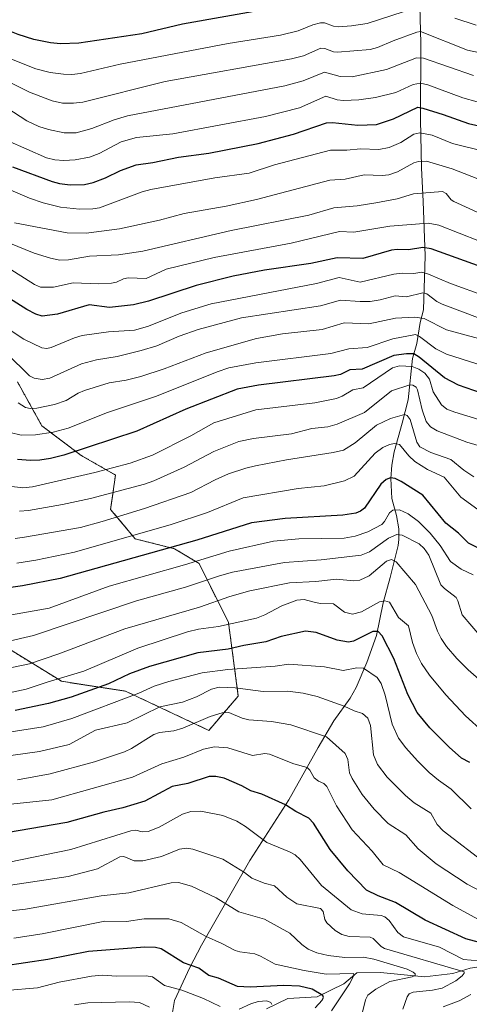
# Model space of a CAD drawing. Units: metres. Extents: x 664827 to 668282, y 4755860 to 4758235.
# Drawn here: x 667670 to 667823, y 4756882 to 4757216 of the extents above; entities that cross this region are included whole.
import ezdxf

# ---------------------------------------------------------------- set-up
doc = ezdxf.new("R2010")
doc.units = ezdxf.units.M
doc.header["$MEASUREMENT"] = 0
doc.linetypes.add('TRAZOS', pattern=[0.75, 0.5, -0.25])
for name, color, linetype, lineweight in [('Arbolado forestal', 92, 'TRAZOS', 0), ('Arbolado forestal CxS', 92, 'Continuous', 0), ('Corriente natural lineal', 142, 'Continuous', 13), ('Curva de nivel maestra', 36, 'Continuous', 30), ('Curva de nivel normal', 36, 'Continuous', 0), ('Pastizal CxS', 92, 'Continuous', 0)]:
    doc.layers.add(name, color=color, linetype=linetype, lineweight=lineweight)

# ---------------------------------------------------------------- blocks, each defined once
blk = doc.blocks.new('*U150')
at = {"layer": 'Pastizal CxS', "color": 92, "linetype": 'Continuous', "lineweight": 0}
blk.add_polyline3d([(667662.57, 4757005.22, 1314.88), (667684.22, 4756991.89, 1304.26), (667705.87, 4756988.56, 1296.66), (667734.19, 4756975.24, 1282.36), (667744.18, 4756986.9, 1287.96), (667740.85, 4757011.88, 1305.21), (667730.86, 4757031.87, 1319.07), (667722.53, 4757036.87, 1323.93), (667709.21, 4757040.2, 1328.83), (667700.88, 4757050.19, 1336.5), (667702.54, 4757061.85, 1342.99), (667690.88, 4757068.51, 1348.74), (667677.56, 4757078.51, 1356.52), (667669.23, 4757093.5, 1362.32)], dxfattribs=at)
blk = doc.blocks.new('*U169')
at = {"layer": 'Curva de nivel normal', "color": 36, "linetype": 'Continuous', "lineweight": 0}
blk.add_polyline3d([(667825.73, 4757108.1, 1360), (667814.82, 4757111.11, 1360), (667807.22, 4757114.96, 1360), (667804.11, 4757115.39, 1360), (667797.48, 4757115.06, 1360), (667788.52, 4757113.14, 1360), (667780.14, 4757113.42, 1360), (667772.62, 4757111.22, 1360), (667759.19, 4757109.72, 1360), (667750.42, 4757108.14, 1360), (667733.24, 4757103.33, 1360), (667719.07, 4757097.91, 1360), (667711.17, 4757095.29, 1360), (667706.18, 4757094.04, 1360), (667700.38, 4757093.1, 1360), (667691.99, 4757090.47, 1360), (667689.9, 4757089.6, 1360), (667685.82, 4757087.12, 1360), (667681.83, 4757085.77, 1360), (667675.89, 4757084.51, 1360), (667673.61, 4757084.43, 1360), (667672.01, 4757084.75, 1360), (667669.5, 4757086.33, 1360)], dxfattribs=at)
blk = doc.blocks.new('*U170')
at = {"layer": 'Curva de nivel normal', "color": 36, "linetype": 'Continuous', "lineweight": 0}
blk.add_polyline3d([(667669.94, 4757049.54, 1340), (667673.03, 4757049.81, 1340), (667684.59, 4757051.86, 1340), (667694.06, 4757053.84, 1340), (667712.38, 4757058.76, 1340), (667715.56, 4757059.86, 1340), (667725.79, 4757064.52, 1340), (667735.85, 4757069.87, 1340), (667744.37, 4757073.2, 1340), (667749.31, 4757074.26, 1340), (667762.24, 4757075.86, 1340), (667769.14, 4757077.58, 1340), (667774.56, 4757078.24, 1340), (667777.76, 4757079.08, 1340), (667786.97, 4757083.08, 1340), (667796.15, 4757090.42, 1340), (667802.34, 4757092.43, 1340), (667803.37, 4757092.31, 1340), (667804.5, 4757091.59, 1340), (667805.02, 4757090.74, 1340), (667806.53, 4757083.99, 1340), (667807.97, 4757080.02, 1340), (667809.35, 4757078.2, 1340), (667811.61, 4757076.85, 1340), (667821.68, 4757072.96, 1340), (667829.09, 4757070.88, 1340)], dxfattribs=at)
blk = doc.blocks.new('*U172')
at = {"layer": 'Curva de nivel normal', "color": 36, "linetype": 'Continuous', "lineweight": 0}
blk.add_polyline3d([(667839.48, 4757076.51, 1345), (667817.69, 4757083.21, 1345), (667814.98, 4757084.2, 1345), (667813.17, 4757085.68, 1345), (667810.34, 4757090.01, 1345), (667809, 4757094.36, 1345), (667807.47, 4757096.44, 1345), (667805.45, 4757097.79, 1345), (667803.19, 4757098.7, 1345), (667798.89, 4757098.89, 1345), (667796.46, 4757098.15, 1345), (667786.5, 4757091.41, 1345), (667782.99, 4757090.78, 1345), (667779.39, 4757088.55, 1345), (667777.51, 4757087.79, 1345), (667770.14, 4757086.35, 1345), (667750.16, 4757083.99, 1345), (667735.93, 4757079.58, 1345), (667728.11, 4757075.17, 1345), (667715.08, 4757068.61, 1345), (667707.52, 4757065.91, 1345), (667695.49, 4757062.65, 1345), (667674.42, 4757057.83, 1345), (667671.11, 4757057.55, 1345), (667666.51, 4757058.02, 1345)], dxfattribs=at)
blk = doc.blocks.new('*U177')
at = {"layer": 'Curva de nivel normal', "color": 36, "linetype": 'Continuous', "lineweight": 0}
blk.add_polyline3d([(667825.49, 4757050.12, 1330), (667819.73, 4757054.32, 1330), (667814.02, 4757061.11, 1330), (667808.35, 4757063.72, 1330), (667804.11, 4757066.42, 1330), (667802.03, 4757068.35, 1330), (667798.85, 4757072.2, 1330), (667797.21, 4757072.54, 1330), (667795.53, 4757072.25, 1330), (667793.23, 4757071.2, 1330), (667790.67, 4757069.24, 1330), (667783.52, 4757061.48, 1330), (667780.24, 4757059.85, 1330), (667773.27, 4757058.22, 1330), (667764.48, 4757057.26, 1330), (667745.87, 4757054.08, 1330), (667733.69, 4757049.13, 1330), (667721.44, 4757045.09, 1330), (667688.63, 4757035.7, 1330), (667675.53, 4757032.95, 1330), (667669.01, 4757032, 1330)], dxfattribs=at)
blk = doc.blocks.new('*U182')
at = {"layer": 'Curva de nivel normal', "color": 36, "linetype": 'Continuous', "lineweight": 0}
blk.add_polyline3d([(667650.15, 4757121.89, 1370), (667671.46, 4757107.97, 1370), (667677.49, 4757104.97, 1370), (667679.22, 4757104.81, 1370), (667680.68, 4757105.09, 1370), (667688.59, 4757108.37, 1370), (667691.27, 4757109.11, 1370), (667700.12, 4757110.36, 1370), (667708.97, 4757111.01, 1370), (667713.4, 4757112.18, 1370), (667725.01, 4757116.84, 1370), (667735.04, 4757119.86, 1370), (667770.74, 4757126.8, 1370), (667778.39, 4757128.78, 1370), (667785.48, 4757127.23, 1370), (667796.92, 4757129.98, 1370), (667799.79, 4757130.28, 1370), (667803.79, 4757130.18, 1370), (667806.44, 4757130.6, 1370), (667808.75, 4757130, 1370), (667816.18, 4757126.75, 1370), (667839.87, 4757118.26, 1370)], dxfattribs=at)
blk = doc.blocks.new('*U195')
at = {"layer": 'Curva de nivel normal', "color": 36, "linetype": 'Continuous', "lineweight": 0}
blk.add_polyline3d([(667665.62, 4757103.1, 1365), (667673.41, 4757095.45, 1365), (667674.98, 4757094.64, 1365), (667677.66, 4757094.24, 1365), (667680.26, 4757094.73, 1365), (667691.01, 4757099.58, 1365), (667696.06, 4757100.95, 1365), (667703.14, 4757102.09, 1365), (667711.19, 4757104.05, 1365), (667716.51, 4757105.69, 1365), (667724.15, 4757108.9, 1365), (667730.59, 4757111.15, 1365), (667745.31, 4757115.14, 1365), (667772.05, 4757119.26, 1365), (667778.85, 4757121.2, 1365), (667785.55, 4757120.66, 1365), (667788.94, 4757120.74, 1365), (667792.3, 4757121.22, 1365), (667797.46, 4757122.57, 1365), (667801.21, 4757122.32, 1365), (667806.79, 4757123.64, 1365), (667808.17, 4757123.24, 1365), (667811.54, 4757120.64, 1365), (667813.31, 4757119.74, 1365), (667838.21, 4757110.42, 1365)], dxfattribs=at)
blk = doc.blocks.new('*U202')
at = {"layer": 'Curva de nivel normal', "color": 36, "linetype": 'Continuous', "lineweight": 0}
blk.add_polyline3d([(667824.1, 4757061.2, 1335), (667820.68, 4757063.51, 1335), (667816.3, 4757067.07, 1335), (667809.54, 4757069.48, 1335), (667805.81, 4757071.37, 1335), (667804.72, 4757073, 1335), (667802.46, 4757080.69, 1335), (667801.5, 4757082.08, 1335), (667800.56, 4757082.43, 1335), (667795.88, 4757080.98, 1335), (667791.06, 4757078.72, 1335), (667783.82, 4757072.72, 1335), (667779.92, 4757070.31, 1335), (667776.36, 4757069.44, 1335), (667760.51, 4757066.96, 1335), (667750.07, 4757064.98, 1335), (667746.77, 4757064.2, 1335), (667740.92, 4757062.23, 1335), (667736.32, 4757060.21, 1335), (667728.08, 4757055.91, 1335), (667712.4, 4757050.48, 1335), (667698.06, 4757046.04, 1335), (667690.71, 4757044.06, 1335), (667671.64, 4757040.78, 1335), (667668.53, 4757040.37, 1335)], dxfattribs=at)
blk = doc.blocks.new('*U206')
at = {"layer": 'Curva de nivel normal', "color": 36, "linetype": 'Continuous', "lineweight": 0}
blk.add_polyline3d([(667825.15, 4757099.52, 1355), (667814.86, 4757102.85, 1355), (667811.16, 4757104.62, 1355), (667805.67, 4757108.8, 1355), (667804.28, 4757109.51, 1355), (667796.67, 4757108.09, 1355), (667787.95, 4757105.07, 1355), (667781.67, 4757104.63, 1355), (667775.6, 4757103.05, 1355), (667750.16, 4757099.88, 1355), (667740.99, 4757098.19, 1355), (667736.99, 4757096.88, 1355), (667716.47, 4757088.62, 1355), (667699.76, 4757083.02, 1355), (667686.5, 4757077.77, 1355), (667681.41, 4757076.33, 1355), (667675.44, 4757075.46, 1355), (667670.5, 4757075.4, 1355), (667666.84, 4757076.3, 1355)], dxfattribs=at)
blk = doc.blocks.new('*U224')
at = {"layer": 'Curva de nivel maestra', "color": 36, "linetype": 'Continuous', "lineweight": 30}
blk.add_polyline3d([(667829.35, 4757088.68, 1350), (667818.92, 4757092.35, 1350), (667814.18, 4757094.83, 1350), (667805.56, 4757101.84, 1350), (667803.7, 4757102.91, 1350), (667801.24, 4757102.94, 1350), (667796.94, 4757102.35, 1350), (667786.17, 4757097.74, 1350), (667782.03, 4757097.52, 1350), (667778.86, 4757095.93, 1350), (667776.72, 4757095.45, 1350), (667751.02, 4757092.36, 1350), (667743.85, 4757090.95, 1350), (667726.44, 4757084.22, 1350), (667709.76, 4757076.72, 1350), (667684.96, 4757068.61, 1350), (667680.52, 4757067.43, 1350), (667676.86, 4757066.88, 1350), (667673.72, 4757066.77, 1350), (667669.33, 4757067.1, 1350)], dxfattribs=at)
blk = doc.blocks.new('*U226')
at = {"layer": 'Curva de nivel maestra', "color": 36, "linetype": 'Continuous', "lineweight": 30}
blk.add_polyline3d([(667828.09, 4757035.82, 1325), (667822.29, 4757038.78, 1325), (667818.84, 4757042.16, 1325), (667814.58, 4757045.55, 1325), (667806.83, 4757055.03, 1325), (667799.47, 4757059.63, 1325), (667797.43, 4757060.63, 1325), (667795.86, 4757060.89, 1325), (667794.39, 4757060.38, 1325), (667792.59, 4757058.8, 1325), (667786.99, 4757050.61, 1325), (667785.67, 4757049.58, 1325), (667784.01, 4757048.89, 1325), (667779.65, 4757048.21, 1325), (667760.11, 4757047.16, 1325), (667748.66, 4757045.65, 1325), (667730.14, 4757039.78, 1325), (667683.71, 4757026.72, 1325), (667671, 4757024.22, 1325), (667662.85, 4757023.17, 1325)], dxfattribs=at)
blk = doc.blocks.new('*U228')
at = {"layer": 'Curva de nivel maestra', "color": 36, "linetype": 'Continuous', "lineweight": 30}
blk.add_polyline3d([(667840.74, 4757127.31, 1375), (667809.64, 4757138.59, 1375), (667806.84, 4757138.97, 1375), (667801.9, 4757138.16, 1375), (667798.09, 4757138.34, 1375), (667796.18, 4757138.05, 1375), (667786.39, 4757135.26, 1375), (667777.78, 4757135.45, 1375), (667768.82, 4757133.63, 1375), (667753.13, 4757131.3, 1375), (667742.42, 4757129.24, 1375), (667729.88, 4757126.16, 1375), (667713.68, 4757120.82, 1375), (667708.61, 4757119.56, 1375), (667700.51, 4757118.67, 1375), (667693.63, 4757119.51, 1375), (667682.89, 4757116.42, 1375), (667677.66, 4757115.75, 1375), (667675.53, 4757116.35, 1375), (667672.43, 4757117.99, 1375), (667654.11, 4757129.51, 1375)], dxfattribs=at)

msp = doc.modelspace()

# ---------------------------------------------------------------- linework, layer by layer
at = {"layer": 'Arbolado forestal', "color": 92, "linetype": 'TRAZOS', "lineweight": 0}
msp.add_polyline3d([(667662.57, 4757005.22, 1314.88), (667684.22, 4756991.89, 1304.26), (667705.87, 4756988.56, 1296.66), (667734.19, 4756975.24, 1282.36), (667744.18, 4756986.9, 1287.96), (667740.85, 4757011.88, 1305.21), (667730.86, 4757031.87, 1319.07), (667722.53, 4757036.87, 1323.93), (667709.21, 4757040.2, 1328.83), (667700.88, 4757050.19, 1336.5), (667702.54, 4757061.85, 1342.99), (667690.88, 4757068.51, 1348.74), (667677.56, 4757078.51, 1356.52), (667669.23, 4757093.5, 1362.32)], dxfattribs=at)
at = {"layer": 'Arbolado forestal CxS', "color": 92, "linetype": 'Continuous', "lineweight": 0}
msp.add_polyline3d([(667669.23, 4757093.5, 1362.32), (667677.56, 4757078.51, 1356.52), (667690.88, 4757068.51, 1348.74), (667702.54, 4757061.85, 1342.99), (667700.88, 4757050.19, 1336.5), (667709.21, 4757040.2, 1328.83), (667722.53, 4757036.87, 1323.93), (667730.86, 4757031.87, 1319.07), (667740.85, 4757011.88, 1305.21), (667744.18, 4756986.9, 1287.96), (667734.19, 4756975.24, 1282.36), (667705.87, 4756988.56, 1296.66), (667684.22, 4756991.89, 1304.26), (667662.57, 4757005.22, 1314.88)], dxfattribs=at)
at = {"layer": 'Corriente natural lineal', "color": 142, "linetype": 'Continuous', "lineweight": 13}
for points in [[(667805.76, 4757220.87, 1419.51), (667806.15, 4757208.27, 1412.26), (667806.03, 4757182.43, 1397.36), (667806.33, 4757166, 1388.76), (667806.92, 4757154.64, 1383.44), (667807.6, 4757136.14, 1372.93), (667807.52, 4757132.47, 1370.78), (667807.02, 4757117.85, 1361.04), (667805.94, 4757113.6, 1358.01), (667804.72, 4757106.45, 1352.88), (667803.31, 4757101.4, 1347.65), (667801.79, 4757087.35, 1337.26), (667799.82, 4757079.39, 1333.52), (667797.11, 4757069.71, 1328.44), (667796.29, 4757065.2, 1326.41), (667795.92, 4757060.63, 1324.59), (667796.3, 4757053.92, 1321.5), (667797.88, 4757048.15, 1318.71), (667798.67, 4757043.64, 1316.12), (667798.68, 4757040.04, 1314.12), (667798.38, 4757037.9, 1312.87), (667795.76, 4757027.11, 1307.86), (667793.36, 4757018.48, 1304.76), (667791.12, 4757007.38, 1299.25), (667787.81, 4756998.26, 1295.61), (667784.22, 4756989.78, 1292.34), (667782.16, 4756986.17, 1290.92), (667776.55, 4756978.44, 1287.18), (667771.26, 4756969.44, 1283.07), (667761.31, 4756951.74, 1275.42), (667748.15, 4756931.11, 1266.69), (667731.76, 4756902.39, 1253.2), (667727.71, 4756894.8, 1248.99), (667722.51, 4756883.61, 1241.97), (667720.99, 4756874.12, 1235.44)], [(667917.34, 4756882.33, 1295.28), (667912, 4756886.39, 1293.17), (667902.24, 4756892.28, 1289.74), (667896.35, 4756894.86, 1288.54), (667881.25, 4756894.49, 1284.36), (667865.78, 4756893.2, 1279.7), (667854.17, 4756893.02, 1276.3), (667844.23, 4756893.94, 1272.95), (667830.42, 4756895.78, 1270.42), (667822.87, 4756894.67, 1266.82), (667816.97, 4756892.83, 1263.87), (667807.4, 4756891.73, 1261.47), (667792.48, 4756893.2, 1257.33), (667784.38, 4756893.02, 1255.43), (667779.96, 4756889.33, 1253.71), (667770.93, 4756884.91, 1249.5), (667760.99, 4756884.36, 1246.5), (667753.81, 4756880.86, 1244.85)]]:
    msp.add_polyline3d(points, dxfattribs=at)
at = {"layer": 'Curva de nivel maestra', "color": 36, "linetype": 'Continuous', "lineweight": 30}
for points in [[(667756.58, 4757220.25, 1425), (667725.23, 4757214.77, 1425), (667711.42, 4757211.44, 1425), (667690.05, 4757208.28, 1425), (667683.88, 4757208.02, 1425), (667680.48, 4757208.37, 1425), (667674.8, 4757209.57, 1425), (667669.56, 4757211.2, 1425), (667664.99, 4757213.06, 1425), (667635.23, 4757228.14, 1425)], [(667667.63, 4757166.34, 1400), (667680.99, 4757161.43, 1400), (667683.57, 4757160.71, 1400), (667687.17, 4757160.23, 1400), (667691.98, 4757160.42, 1400), (667694.98, 4757161.02, 1400), (667699.16, 4757162.61, 1400), (667704.23, 4757165.12, 1400), (667709.51, 4757167.06, 1400), (667715.16, 4757167.78, 1400), (667723.9, 4757169.67, 1400), (667734.21, 4757170.97, 1400), (667750.9, 4757174.22, 1400), (667762.93, 4757177.42, 1400), (667774.14, 4757181.27, 1400), (667776.18, 4757181.34, 1400), (667784.77, 4757180.51, 1400), (667791.12, 4757180.76, 1400), (667796.84, 4757182.68, 1400), (667805.06, 4757186.57, 1400), (667806.8, 4757186.28, 1400), (667813.68, 4757184.09, 1400), (667822.23, 4757181.06, 1400), (667825.8, 4757180.25, 1400)], [(667822.72, 4756964.39, 1300), (667819.92, 4756965.78, 1300), (667815.69, 4756969.61, 1300), (667809.21, 4756976.14, 1300), (667804.89, 4756981.35, 1300), (667801.69, 4756987.45, 1300), (667796.94, 4756999.68, 1300), (667792.97, 4757007.27, 1300), (667791.6, 4757008.79, 1300), (667789.88, 4757008.78, 1300), (667783.26, 4757005.56, 1300), (667781.59, 4757005.2, 1300), (667777.76, 4757005.88, 1300), (667770.6, 4757008.4, 1300), (667766.96, 4757008.93, 1300), (667758.78, 4757007.14, 1300), (667753.56, 4757005.27, 1300), (667746.09, 4757004.08, 1300), (667740.75, 4757002.81, 1300), (667730.51, 4757001.6, 1300), (667714.04, 4756996.88, 1300), (667707.3, 4756994.43, 1300), (667700.1, 4756991.01, 1300), (667687.54, 4756986.55, 1300), (667679.79, 4756984.35, 1300), (667668.44, 4756982.04, 1300)], [(667826.05, 4756903.31, 1275), (667821.37, 4756904.6, 1275), (667807.55, 4756910.89, 1275), (667797.52, 4756916.9, 1275), (667791.65, 4756919.14, 1275), (667787.71, 4756921.12, 1275), (667781.3, 4756927.67, 1275), (667775.38, 4756934.84, 1275), (667769.68, 4756943.74, 1275), (667768.07, 4756945.51, 1275), (667763.74, 4756947.74, 1275), (667760.24, 4756949.97, 1275), (667752.16, 4756953.6, 1275), (667748.47, 4756954.74, 1275), (667745.34, 4756956.48, 1275), (667739.34, 4756959.08, 1275), (667736.58, 4756959.65, 1275), (667734.35, 4756959.6, 1275), (667727.12, 4756957.2, 1275), (667721.81, 4756956.22, 1275), (667712.49, 4756951.25, 1275), (667705.04, 4756949.03, 1275), (667698.54, 4756947.56, 1275), (667686.06, 4756944, 1275), (667665.54, 4756940.56, 1275)], [(667770.22, 4756881.13, 1250), (667772.63, 4756883.78, 1250), (667773.07, 4756884.7, 1250), (667772.92, 4756885.33, 1250), (667769.3, 4756887.49, 1250), (667764.94, 4756888.51, 1250), (667759.6, 4756888.77, 1250), (667748.16, 4756888.21, 1250), (667743.95, 4756888.44, 1250), (667737.45, 4756891.26, 1250), (667734.22, 4756892.13, 1250), (667730.76, 4756894.59, 1250), (667725.64, 4756896.46, 1250), (667718.02, 4756901.12, 1250), (667716.15, 4756901.63, 1250), (667712.48, 4756901.79, 1250), (667693.4, 4756900.3, 1250), (667679.56, 4756897.53, 1250), (667656.78, 4756894.22, 1250)]]:
    msp.add_polyline3d(points, dxfattribs=at)
at = {"layer": 'Curva de nivel normal', "color": 36, "linetype": 'Continuous', "lineweight": 0}
for points in [[(667800.07, 4757218.91, 1420), (667787.93, 4757214.97, 1420), (667782.59, 4757214.14, 1420), (667778.16, 4757213.87, 1420), (667776.45, 4757214.08, 1420), (667773.38, 4757215.16, 1420), (667772.08, 4757215.18, 1420), (667769.44, 4757214.5, 1420), (667764.55, 4757212.53, 1420), (667758.47, 4757211, 1420), (667740.75, 4757208.23, 1420), (667704.06, 4757201.17, 1420), (667690.61, 4757198, 1420), (667687.73, 4757197.66, 1420), (667684.92, 4757197.74, 1420), (667680.34, 4757198.39, 1420), (667675.48, 4757199.62, 1420), (667664.46, 4757204.06, 1420), (667624.14, 4757226.18, 1420)], [(667619.87, 4757220.84, 1415), (667660.31, 4757198.08, 1415), (667673.34, 4757191.64, 1415), (667681.02, 4757188.71, 1415), (667684.5, 4757187.98, 1415), (667688.33, 4757187.95, 1415), (667691.43, 4757188.32, 1415), (667719.41, 4757195.28, 1415), (667762.19, 4757202.99, 1415), (667766.32, 4757204.03, 1415), (667772.15, 4757206.55, 1415), (667773.59, 4757206.54, 1415), (667776.52, 4757205.41, 1415), (667777.88, 4757205.25, 1415), (667788.93, 4757206.19, 1415), (667791.42, 4757206.8, 1415), (667796.76, 4757209.12, 1415), (667804.74, 4757212.08, 1415), (667805.99, 4757212.25, 1415), (667821.96, 4757205.98, 1415), (667833.14, 4757203.53, 1415)], [(667612.47, 4757216.89, 1410), (667621.24, 4757212.78, 1410), (667633.7, 4757205.6, 1410), (667644.75, 4757199.74, 1410), (667654.58, 4757192.9, 1410), (667661.37, 4757189.13, 1410), (667672.4, 4757181.95, 1410), (667676.5, 4757180.06, 1410), (667679.75, 4757178.99, 1410), (667685.17, 4757177.85, 1410), (667689.19, 4757177.93, 1410), (667694.46, 4757179.32, 1410), (667702.03, 4757182.27, 1410), (667706.58, 4757183.61, 1410), (667760, 4757193.78, 1410), (667766.19, 4757195.47, 1410), (667773.42, 4757198.44, 1410), (667778.71, 4757196.99, 1410), (667782.77, 4757196.83, 1410), (667794.43, 4757199.38, 1410), (667804.63, 4757203.36, 1410), (667807.05, 4757203.16, 1410), (667823.94, 4757197.37, 1410)], [(667824.84, 4757214.41, 1420), (667817.63, 4757216.78, 1420)], [(667665.82, 4757175.32, 1405), (667679.09, 4757169.42, 1405), (667681.98, 4757168.72, 1405), (667685.05, 4757168.55, 1405), (667688.85, 4757168.79, 1405), (667693.66, 4757169.59, 1405), (667696.98, 4757170.86, 1405), (667704.42, 4757174.88, 1405), (667709.69, 4757176.34, 1405), (667722.01, 4757177.6, 1405), (667753.42, 4757183.41, 1405), (667764.95, 4757186.33, 1405), (667773.93, 4757190.37, 1405), (667777.7, 4757189.11, 1405), (667779.83, 4757188.85, 1405), (667785.08, 4757189.11, 1405), (667790.76, 4757189.89, 1405), (667797.62, 4757191.6, 1405), (667803.46, 4757194.25, 1405), (667806.03, 4757194.7, 1405), (667808.54, 4757194.21, 1405), (667820.34, 4757189.79, 1405), (667825.28, 4757188.35, 1405)], [(667658.4, 4757162.06, 1395), (667673.38, 4757155.72, 1395), (667677.94, 4757154.12, 1395), (667683.89, 4757152.67, 1395), (667690.32, 4757152.03, 1395), (667694.85, 4757152.11, 1395), (667697.15, 4757152.5, 1395), (667711.6, 4757157.88, 1395), (667714.53, 4757158.7, 1395), (667736.19, 4757162.68, 1395), (667747.87, 4757164.22, 1395), (667756.47, 4757167.05, 1395), (667775.52, 4757172.03, 1395), (667780.98, 4757172.03, 1395), (667785.67, 4757172.44, 1395), (667791.81, 4757172.2, 1395), (667795.42, 4757172.88, 1395), (667799.35, 4757174.63, 1395), (667803.69, 4757177.44, 1395), (667805.8, 4757177.94, 1395), (667810.01, 4757177.1, 1395), (667816.88, 4757174.28, 1395), (667827.38, 4757171.71, 1395)], [(667827.49, 4757161.53, 1390), (667816.69, 4757165.72, 1390), (667808.03, 4757168.24, 1390), (667805.3, 4757168.15, 1390), (667803.69, 4757167.74, 1390), (667798.19, 4757164.72, 1390), (667795.24, 4757163.64, 1390), (667792.99, 4757163.37, 1390), (667786.94, 4757163.69, 1390), (667780.46, 4757162.14, 1390), (667775.25, 4757161.82, 1390), (667750.36, 4757155.25, 1390), (667740.02, 4757152.97, 1390), (667725.81, 4757150.57, 1390), (667717.44, 4757148.32, 1390), (667703.94, 4757145.38, 1390), (667692.6, 4757143.82, 1390), (667686.11, 4757143.95, 1390), (667668.25, 4757147.32, 1390)], [(667657.63, 4757144.04, 1385), (667674.97, 4757137.09, 1385), (667680.43, 4757135.36, 1385), (667683.65, 4757134.69, 1385), (667686.53, 4757134.87, 1385), (667693.68, 4757136.1, 1385), (667703.58, 4757136.54, 1385), (667711.85, 4757137.73, 1385), (667741.77, 4757144.72, 1385), (667768.15, 4757149.97, 1385), (667776.57, 4757152.47, 1385), (667784.52, 4757153.13, 1385), (667790.89, 4757154.1, 1385), (667798.04, 4757155.55, 1385), (667803.63, 4757157.17, 1385), (667813.51, 4757157.95, 1385), (667814.67, 4757157.34, 1385), (667816.38, 4757155.2, 1385), (667817.27, 4757154.55, 1385), (667830.46, 4757148.65, 1385)], [(667664.93, 4757132.87, 1380), (667675.09, 4757126.45, 1380), (667677.04, 4757125.52, 1380), (667681.45, 4757125.55, 1380), (667688.19, 4757127.02, 1380), (667696.71, 4757126.74, 1380), (667701.15, 4757126.92, 1380), (667702.89, 4757127.24, 1380), (667705.3, 4757128.36, 1380), (667706.79, 4757128.68, 1380), (667712.92, 4757128.46, 1380), (667719.77, 4757131.71, 1380), (667735.99, 4757135.58, 1380), (667762.09, 4757140.44, 1380), (667778.56, 4757144.41, 1380), (667783.4, 4757144.26, 1380), (667795.58, 4757146.2, 1380), (667808.61, 4757147.26, 1380), (667812.21, 4757146.59, 1380), (667826, 4757141.18, 1380)], [(667823.85, 4757028.01, 1320), (667819.81, 4757029.88, 1320), (667816.16, 4757032.52, 1320), (667812.64, 4757037.92, 1320), (667809.28, 4757042.18, 1320), (667805.36, 4757046.1, 1320), (667801.86, 4757048.72, 1320), (667798.88, 4757050.1, 1320), (667796.64, 4757049.91, 1320), (667795.51, 4757049.01, 1320), (667793.79, 4757046.04, 1320), (667792.87, 4757045.08, 1320), (667788.12, 4757042.55, 1320), (667783.82, 4757041.08, 1320), (667780.05, 4757040.47, 1320), (667764.71, 4757040.18, 1320), (667756.16, 4757039.42, 1320), (667741.13, 4757036.07, 1320), (667725.94, 4757031.34, 1320), (667700.4, 4757024.17, 1320), (667680.08, 4757016.75, 1320), (667664.03, 4757013.9, 1320)], [(667665.48, 4757005.28, 1315), (667674.68, 4757007.46, 1315), (667709.63, 4757019.15, 1315), (667726.33, 4757023.77, 1315), (667737.76, 4757027.71, 1315), (667742.17, 4757028.91, 1315), (667759.81, 4757032.23, 1315), (667772.28, 4757033.09, 1315), (667785.9, 4757034.64, 1315), (667788.7, 4757035.8, 1315), (667795.09, 4757040.46, 1315), (667797.98, 4757041.73, 1315), (667799.76, 4757041.41, 1315), (667805.51, 4757038.49, 1315), (667807.29, 4757036.93, 1315), (667808.86, 4757034.72, 1315), (667812.95, 4757024.66, 1315), (667814.11, 4757023.33, 1315), (667818.05, 4757020.26, 1315), (667818.69, 4757019.21, 1315), (667820.14, 4757014.46, 1315), (667826.7, 4757006.77, 1315)], [(667837.46, 4756982.46, 1310), (667822.21, 4756995.8, 1310), (667818.28, 4756999.67, 1310), (667814.87, 4757003.7, 1310), (667813.02, 4757006.43, 1310), (667811.74, 4757008.94, 1310), (667809.8, 4757014.18, 1310), (667804.26, 4757024.71, 1310), (667797.74, 4757032.41, 1310), (667796.15, 4757033.17, 1310), (667794.5, 4757032.65, 1310), (667788.62, 4757027.69, 1310), (667785.42, 4757026.18, 1310), (667783.23, 4757025.96, 1310), (667777.48, 4757026.54, 1310), (667770.53, 4757025.73, 1310), (667761.55, 4757025.34, 1310), (667748.07, 4757022.56, 1310), (667741.37, 4757020.71, 1310), (667731.02, 4757017.02, 1310), (667705.65, 4757009.69, 1310), (667683.34, 4757001.21, 1310), (667673.3, 4756997.84, 1310), (667667.37, 4756996.59, 1310)], [(667827.3, 4756974.73, 1305), (667821.28, 4756980.17, 1305), (667814.57, 4756987.29, 1305), (667809.1, 4756993.97, 1305), (667806.36, 4756997.94, 1305), (667804.66, 4757001.31, 1305), (667803.3, 4757005, 1305), (667801.96, 4757010.66, 1305), (667798.58, 4757013.53, 1305), (667795.51, 4757018.72, 1305), (667793.89, 4757019.13, 1305), (667792.09, 4757018.81, 1305), (667786.02, 4757015.46, 1305), (667782.9, 4757014.69, 1305), (667780.27, 4757015.37, 1305), (667776.53, 4757018.16, 1305), (667771.99, 4757018.3, 1305), (667769.43, 4757018.82, 1305), (667766.59, 4757019.6, 1305), (667764.06, 4757019.37, 1305), (667758.96, 4757017.54, 1305), (667753.18, 4757014.42, 1305), (667750.33, 4757013.32, 1305), (667737.52, 4757010.45, 1305), (667730.64, 4757009.55, 1305), (667727, 4757008.67, 1305), (667710.12, 4757003.09, 1305), (667691.79, 4756995.29, 1305), (667679.4, 4756991.66, 1305), (667672.23, 4756989.2, 1305), (667665.86, 4756987.93, 1305)], [(667823.24, 4756948.61, 1295), (667816.36, 4756955.36, 1295), (667812.1, 4756958.39, 1295), (667808.96, 4756961.01, 1295), (667805.01, 4756964.94, 1295), (667801.02, 4756969.35, 1295), (667798.53, 4756972.62, 1295), (667796.43, 4756977.32, 1295), (667793.96, 4756987.19, 1295), (667792.66, 4756991.18, 1295), (667791.26, 4756993.24, 1295), (667786.7, 4756996.35, 1295), (667784.44, 4756996.45, 1295), (667779.71, 4756995.6, 1295), (667773.43, 4756996.77, 1295), (667761.29, 4756997.73, 1295), (667756.68, 4756996.99, 1295), (667740.61, 4756995.94, 1295), (667731.97, 4756994.73, 1295), (667720.61, 4756991.83, 1295), (667715.62, 4756990.22, 1295), (667710.39, 4756987.93, 1295), (667687.66, 4756979.26, 1295), (667677.95, 4756976.49, 1295), (667667.17, 4756974.72, 1295)], [(667828.73, 4756929.66, 1290), (667813.69, 4756941.16, 1290), (667811.62, 4756943.38, 1290), (667809.55, 4756947.17, 1290), (667803.87, 4756950.69, 1290), (667800.9, 4756953.12, 1290), (667794.72, 4756959.41, 1290), (667791.39, 4756963.72, 1290), (667790.04, 4756966.97, 1290), (667789.03, 4756976.86, 1290), (667788.17, 4756979.45, 1290), (667786.37, 4756981.03, 1290), (667783.47, 4756981.91, 1290), (667780.15, 4756983.48, 1290), (667770.91, 4756986.72, 1290), (667766.21, 4756987.82, 1290), (667761, 4756988.6, 1290), (667752.62, 4756988.49, 1290), (667743.16, 4756989.63, 1290), (667737.69, 4756989.91, 1290), (667735.08, 4756989.27, 1290), (667730.01, 4756986.68, 1290), (667725.22, 4756984.8, 1290), (667717.52, 4756983.2, 1290), (667706.46, 4756977.86, 1290), (667695.78, 4756975.34, 1290), (667686.86, 4756970.45, 1290), (667676.8, 4756968.11, 1290), (667662.82, 4756966.2, 1290)], [(667830.6, 4756918.46, 1285), (667821.83, 4756923.09, 1285), (667811.26, 4756930.02, 1285), (667805.22, 4756935.13, 1285), (667801.07, 4756939.8, 1285), (667794.99, 4756943.7, 1285), (667790.26, 4756948.59, 1285), (667786.23, 4756953.53, 1285), (667782.78, 4756958.89, 1285), (667781.96, 4756960.9, 1285), (667781.3, 4756965.38, 1285), (667780.46, 4756967.39, 1285), (667774.09, 4756973.05, 1285), (667761.99, 4756977.13, 1285), (667755.48, 4756978.3, 1285), (667747.76, 4756978.79, 1285), (667745.5, 4756979.41, 1285), (667740.99, 4756981.31, 1285), (667738.7, 4756981.18, 1285), (667734.69, 4756979.98, 1285), (667725.33, 4756975.96, 1285), (667722.37, 4756975.12, 1285), (667717.49, 4756974.49, 1285), (667715.48, 4756973.86, 1285), (667707.98, 4756969.06, 1285), (667705.55, 4756967.96, 1285), (667695.36, 4756964.6, 1285), (667680.34, 4756960.49, 1285), (667669.29, 4756958.54, 1285)], [(667825.44, 4756911.22, 1280), (667817, 4756915.85, 1280), (667798.82, 4756927.03, 1280), (667793.36, 4756929.66, 1280), (667789.63, 4756934.34, 1280), (667782.81, 4756941.58, 1280), (667777.53, 4756949.66, 1280), (667774.27, 4756956.2, 1280), (667773.17, 4756957.23, 1280), (667771.43, 4756958.06, 1280), (667769.9, 4756959.11, 1280), (667768.41, 4756961.8, 1280), (667767.5, 4756962.71, 1280), (667763.04, 4756963.94, 1280), (667754.82, 4756967.14, 1280), (667753.24, 4756967.42, 1280), (667749.05, 4756966.75, 1280), (667740.63, 4756969.33, 1280), (667736.17, 4756969.67, 1280), (667732.36, 4756968.89, 1280), (667725.75, 4756966.22, 1280), (667718.29, 4756963.86, 1280), (667708.32, 4756959.34, 1280), (667680.91, 4756951.71, 1280), (667653.97, 4756948.87, 1280)], [(667825.82, 4756897.14, 1270), (667820.63, 4756897.52, 1270), (667812.44, 4756901.71, 1270), (667800.28, 4756905.26, 1270), (667798.36, 4756906.76, 1270), (667795.41, 4756910.77, 1270), (667793.95, 4756912.06, 1270), (667792.61, 4756912.44, 1270), (667786.21, 4756913.05, 1270), (667782.5, 4756914.42, 1270), (667772.41, 4756922.68, 1270), (667765.15, 4756931.48, 1270), (667763.48, 4756933.04, 1270), (667761.52, 4756934.12, 1270), (667753.82, 4756937.26, 1270), (667746.67, 4756942.7, 1270), (667743.73, 4756944.52, 1270), (667738.98, 4756946.4, 1270), (667731.49, 4756947.83, 1270), (667728.1, 4756947.79, 1270), (667725.22, 4756946.85, 1270), (667717.35, 4756942.46, 1270), (667713.58, 4756941.01, 1270), (667711.6, 4756940.87, 1270), (667709.45, 4756941.43, 1270), (667707.74, 4756941.19, 1270), (667687.36, 4756934.84, 1270), (667666.5, 4756930.52, 1270)], [(667800.06, 4756880.75, 1265), (667801.44, 4756884.94, 1265), (667802.11, 4756885.91, 1265), (667803.48, 4756886.51, 1265), (667810.04, 4756887.21, 1265), (667813.33, 4756887.89, 1265), (667817.95, 4756890.32, 1265), (667820.19, 4756891.97, 1265), (667820.83, 4756892.91, 1265), (667820.79, 4756893.35, 1265), (667793.83, 4756901.3, 1265), (667792.62, 4756901.99, 1265), (667789.96, 4756904.63, 1265), (667788.95, 4756905.12, 1265), (667781.83, 4756905.31, 1265), (667779.28, 4756906.09, 1265), (667777.09, 4756907.44, 1265), (667774.26, 4756909.97, 1265), (667773.54, 4756911.13, 1265), (667772.94, 4756913.85, 1265), (667772.08, 4756914.87, 1265), (667764.08, 4756916.4, 1265), (667760.68, 4756918.68, 1265), (667756.45, 4756922.5, 1265), (667752.99, 4756923.4, 1265), (667748.77, 4756925.13, 1265), (667746.25, 4756927.07, 1265), (667738.93, 4756931.62, 1265), (667728.75, 4756934.96, 1265), (667726.57, 4756935.35, 1265), (667724.27, 4756934.93, 1265), (667718.18, 4756932.43, 1265), (667711.76, 4756930.98, 1265), (667708.87, 4756931.03, 1265), (667705.33, 4756932.49, 1265), (667704.05, 4756932.41, 1265), (667696.4, 4756928.26, 1265), (667686.51, 4756925.71, 1265), (667658.52, 4756921.52, 1265)], [(667785.93, 4756878.39, 1260), (667787.3, 4756883.83, 1260), (667788.18, 4756885.44, 1260), (667790.82, 4756887.47, 1260), (667795.58, 4756890.06, 1260), (667803.19, 4756891.66, 1260), (667804.24, 4756892.18, 1260), (667804.17, 4756892.69, 1260), (667803.55, 4756893.26, 1260), (667801.44, 4756894.33, 1260), (667790.16, 4756897.71, 1260), (667786.71, 4756898.3, 1260), (667780.37, 4756898.24, 1260), (667774.72, 4756898.89, 1260), (667770.84, 4756899.77, 1260), (667767.84, 4756901.1, 1260), (667765.72, 4756902.63, 1260), (667761.63, 4756906.45, 1260), (667753.09, 4756911.21, 1260), (667744.39, 4756913.75, 1260), (667736.63, 4756918.49, 1260), (667728.28, 4756922.47, 1260), (667723.88, 4756923.67, 1260), (667721.41, 4756923.52, 1260), (667707.08, 4756920.13, 1260), (667697.64, 4756919.15, 1260), (667671.97, 4756914.65, 1260), (667663.8, 4756913.71, 1260)], [(667775.84, 4756880.1, 1255), (667781.96, 4756889.29, 1255), (667783.44, 4756892.17, 1255), (667783.3, 4756892.8, 1255), (667774.03, 4756892.62, 1255), (667766.55, 4756893.77, 1255), (667756.7, 4756896.01, 1255), (667751.77, 4756898.74, 1255), (667749.79, 4756899.45, 1255), (667744.75, 4756900.12, 1255), (667743.1, 4756900.66, 1255), (667738.59, 4756903.02, 1255), (667733.01, 4756905.42, 1255), (667724.86, 4756910.13, 1255), (667720.57, 4756911.4, 1255), (667712.23, 4756911.31, 1255), (667706.29, 4756910.49, 1255), (667698.92, 4756910.56, 1255), (667677.61, 4756906.26, 1255), (667668.02, 4756904.76, 1255)], [(667738.01, 4756881.63, 1245), (667732.4, 4756884.32, 1245), (667725.06, 4756887.18, 1245), (667719.14, 4756888.78, 1245), (667715.1, 4756891.73, 1245), (667712.88, 4756892.03, 1245), (667702.85, 4756891.94, 1245), (667698.12, 4756892.2, 1245), (667694.37, 4756891.91, 1245), (667683.46, 4756889.86, 1245), (667676.11, 4756887.94, 1245), (667665.32, 4756886.99, 1245)], [(667813.71, 4756881.52, 1270), (667819.14, 4756883.59, 1270), (667823.13, 4756885.66, 1270)], [(667714.06, 4756881.35, 1240), (667710.64, 4756882.95, 1240), (667707.23, 4756883.19, 1240), (667693.15, 4756882.91, 1240), (667688.61, 4756882.23, 1240)], [(667755.58, 4756882.29, 1245), (667755.24, 4756882.98, 1245), (667753.89, 4756883.5, 1245), (667750.93, 4756883.29, 1245), (667748.39, 4756882.56, 1245), (667744.44, 4756880.72, 1245)]]:
    msp.add_polyline3d(points, dxfattribs=at)
at = {"layer": 'Pastizal CxS', "color": 92, "linetype": 'Continuous', "lineweight": 0}
msp.add_polyline3d([(667662.57, 4757005.22, 1314.88), (667684.22, 4756991.89, 1304.26), (667705.87, 4756988.56, 1296.66), (667734.19, 4756975.24, 1282.36), (667744.18, 4756986.9, 1287.96), (667740.85, 4757011.88, 1305.21), (667730.86, 4757031.87, 1319.07), (667722.53, 4757036.87, 1323.93), (667709.21, 4757040.2, 1328.83), (667700.88, 4757050.19, 1336.5), (667702.54, 4757061.85, 1342.99), (667690.88, 4757068.51, 1348.74), (667677.56, 4757078.51, 1356.52), (667669.23, 4757093.5, 1362.32)], dxfattribs=at)

# ---------------------------------------------------------------- block references
at = {"layer": 'Curva de nivel maestra', "color": 36, "linetype": 'Continuous', "lineweight": 30}
for name in ['*U228', '*U224', '*U226']:
    msp.add_blockref(name, (0, 0), dxfattribs=at)
at = {"layer": 'Curva de nivel normal', "color": 36, "linetype": 'Continuous', "lineweight": 0}
for name in ['*U182', '*U195', '*U169', '*U206', '*U172', '*U170', '*U202', '*U177']:
    msp.add_blockref(name, (0, 0), dxfattribs=at)
at = {"layer": 'Pastizal CxS', "color": 92, "linetype": 'Continuous', "lineweight": 0}
msp.add_blockref('*U150', (0, 0), dxfattribs=at)

doc.saveas('drawing.dxf')
